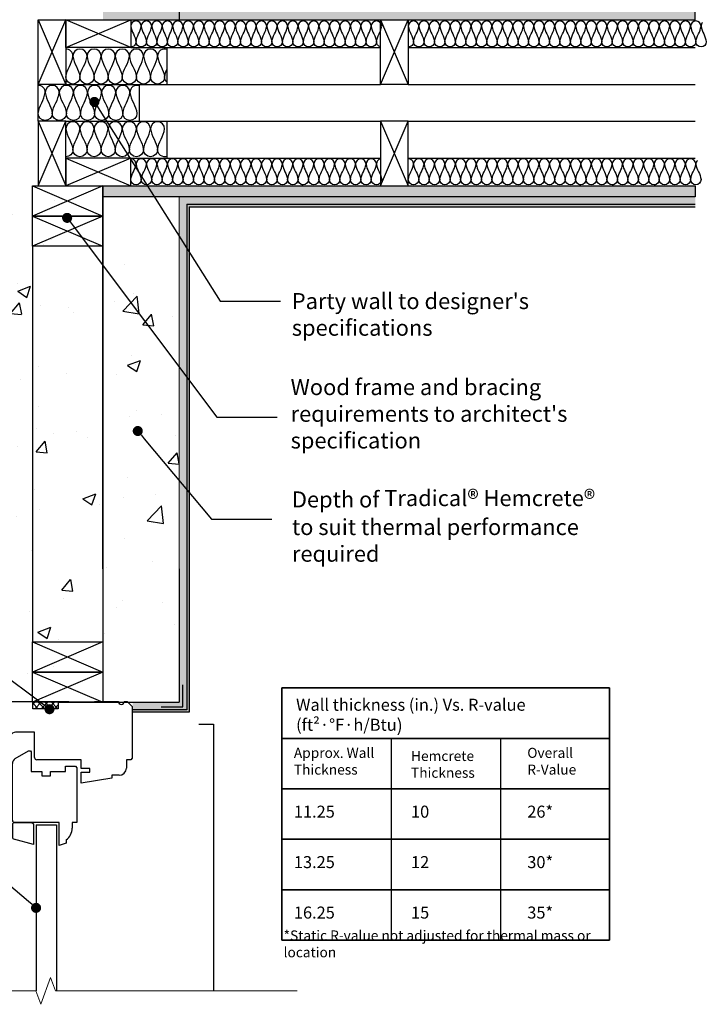
# Model space of a CAD drawing. Units: inches. Extents: x 1654.6 to 1718.6, y 722.5 to 797.7.
# Drawn here: x 1684.5 to 1718.6, y 722.5 to 771.4 of the extents above; entities that cross this region are included whole.
import ezdxf
from ezdxf import colors
from ezdxf.entities.mleader import LeaderData, LeaderLine
from ezdxf.math import Vec2, Vec3

# ---------------------------------------------------------------- set-up
doc = ezdxf.new("R2010")
doc.units = ezdxf.units.IN
doc.linetypes.add('DASHEDX2', pattern=[38.1, 25.4, -12.7])
for name, color, linetype in [('10-LMT-MEMBRANE', 2, 'Continuous'), ('2-LMT-TEXT', 3, 'Continuous'), ('3-LMT-HEMCRETE', 8, 'Continuous'), ('4-LMT-TIMBER', 3, 'Continuous'), ('6-LMT-FINISHES', 7, 'Continuous'), ('7-LMT-OPENING', 8, 'Continuous'), ('8-LMT-CONDITIONS', 254, 'Continuous'), ('9-LMT-HATCH', 254, 'Continuous')]:
    doc.layers.add(name, color=color, linetype=linetype)
doc.layers.add('Cut Line', color=254, linetype='Continuous', lineweight=13)
doc.layers.add('Dim', color=6, linetype='Continuous', lineweight=15)
doc.styles.get("Standard").update_dxf_attribs({"font": 'MyriadWebPro.ttf'})

# ---------------------------------------------------------------- blocks, each defined once
blk = doc.blocks.new('Window head')
at = {"layer": '7-LMT-OPENING'}
for p, q in [((-3748.8, -2558.6), (-3737.8, -2552.2)), ((-3737.8, -2547.3), (-3735.7, -2545.2)), ((-3737.8, -2552.2), (-3737.8, -2547.3)), ((-3735.7, -2545.2), (-3649.8, -2545.2)), ((-3614.8, -2545.2), (-3581.8, -2545.2)), ((-3573.8, -2545.2), (-3569.8, -2545.2)), ((-3569.8, -2545.2), (-3562.8, -2552.3)), ((-3562.8, -2552.3), (-3562.8, -2623.1)), ((-3748.8, -2594.2), (-3748.8, -2558.6)), ((-3696.8, -2587.2), (-3720.9, -2587.2)), ((-3696.8, -2622.2), (-3696.8, -2587.2)), ((-3732.8, -2597.2), (-3745.8, -2597.2)), ((-3723.3, -2623.6), (-3705.3, -2613.2)), ((-3705.3, -2613.2), (-3702.3, -2613.2)), ((-3702.3, -2613.2), (-3701.3, -2614.2)), ((-3701.3, -2614.2), (-3701.3, -2641.2)), ((-3562.8, -2623.1), (-3564.9, -2625.2)), ((-3727.3, -2708.2), (-3727.3, -2630.5)), ((-3632.8, -2625.2), (-3693.8, -2625.2)), ((-3654.3, -2641.2), (-3654.3, -2634.2)), ((-3654.3, -2634.2), (-3640.8, -2634.2)), ((-3640.8, -2634.2), (-3638.8, -2636.2)), ((-3638.8, -2636.2), (-3638.8, -2711.2)), ((-3632.8, -2637.2), (-3632.8, -2625.2)), ((-3620.8, -2637.2), (-3632.8, -2637.2)), ((-3620.8, -2642.2), (-3620.8, -2637.2)), ((-3564.9, -2625.2), (-3570.8, -2625.2)), ((-3570.8, -2625.2), (-3570.8, -2636.6)), ((-3701.3, -2641.2), (-3686.7, -2641.2)), ((-3686.7, -2641.2), (-3686.7, -2647.2)), ((-3686.7, -2647.2), (-3674.9, -2647.2)), ((-3674.9, -2647.2), (-3674.9, -2641.2)), ((-3674.9, -2641.2), (-3654.3, -2641.2)), ((-3632.8, -2657.2), (-3632.8, -2642.2)), ((-3632.8, -2642.2), (-3620.8, -2642.2)), ((-3590.8, -2650.6), (-3632.8, -2657.2)), ((-3580.8, -2646.6), (-3590.8, -2646.6)), ((-3590.8, -2646.6), (-3590.8, -2650.6)), ((-3725.2, -2711.2), (-3727.3, -2713.3)), ((-3727.3, -2713.3), (-3727.3, -2731.6)), ((-3725.2, -2711.2), (-3700.4, -2711.2)), ((-3663.3, -2711.2), (-3724.3, -2711.2)), ((-3700.4, -2711.2), (-3698.3, -2713.3)), ((-3698.3, -2713.3), (-3698.3, -2741.7)), ((-3694.8, -2714.7), (-3666.8, -2714.7)), ((-3663.3, -2742.8), (-3663.3, -2711.2)), ((-3638.8, -2711.2), (-3645.3, -2711.2)), ((-3645.3, -2711.2), (-3645.3, -2719.2)), ((-3698.3, -2741.7), (-3725.1, -2734.5)), ((-3653.3, -2739.7), (-3662.9, -2743.2)), ((-3653.3, -2735.2), (-3653.3, -2739.7))]:
    blk.add_line(p, q, dxfattribs=at)
for centre, radius, start, end in [((-3577.8, -2545.2), 4, 180, 0), ((-3745.8, -2594.2), 3, 180, 270), ((-3720.9, -2599.2), 12, 90, 170.4059), ((-3719.3, -2630.5), 8, 120, 180), ((-3693.8, -2622.2), 3, 180, 270), ((-3580.8, -2636.6), 10, 270, 0), ((-3724.3, -2708.2), 3, 180, 270), ((-3724.3, -2731.6), 3, 180, 255), ((-3665.3, -2719.2), 20, 306.8699, 0)]:
    blk.add_arc(centre, radius, start, end, dxfattribs=at)
blk = doc.blocks.new('_Dot')
at = {"color": 0, "linetype": 'ByBlock', "lineweight": -2}
blk.add_line((-0.5, 0), (-1, 0), dxfattribs=at)
at = {"color": 0, "linetype": 'ByBlock', "const_width": 0.5}
blk.add_lwpolyline([(-0.25, 0, 1), (0.25, 0, 1)], format="xyb", close=True, dxfattribs=at)

msp = doc.modelspace()

# ---------------------------------------------------------------- hatches: boundary and pattern name
at = {"layer": '3-LMT-HEMCRETE'}
h = msp.add_hatch(dxfattribs=at)
h.set_pattern_fill('AR-CONC', color=256, scale=0.036)
h.set_pattern_definition([(50, (908.1833, -1753.5297), (6.558648, -0.573807), [0.6858, -7.5438]), (355, (908.183, -1753.53), (-1.268763, 6.878046), [0.54864, -6.035061]), (100.45144, (908.73, -1753.5775), (5.289885, 6.304239), [0.58284, -6.411249]), (46.1842, (908.183, -1751.701), (9.758845, -1.513524), [1.0287, -11.3157]), (96.63556, (908.997, -1751.827), (8.54655, 8.90734), [0.87426, -9.616882]), (351.18415, (908.183, -1751.701), (8.54655, 8.90734), [0.82296, -9.05255]), (21, (909.0977, -1752.158), (5.458118, -3.681547), [0.6858, -7.5438]), (326, (909.098, -1752.158), (2.224873, 6.630767), [0.54864, -6.03504]), (71.45144, (909.5526, -1752.465), (7.682991, 2.94922), [0.58284, -6.411238]), (37.5, (908.1833, -1753.5297), (0.1111897, 3.0439814), [0, -5.961888, 0, -6.12648, 0, -6.0579]), (7.5, (908.1833, -1753.5297), (2.405508, 3.6065007), [0, -3.493008, 0, -5.824728, 0, -2.30886]), (327.5, (906.1442, -1753.5297), (4.8812614, -0.2062348), [0, -2.286, 0, -7.13232, 0, -9.46404]), (317.5, (905.23, -1753.5297), (5.3326505, 0.915354), [0, -2.9718, 0, -4.736592, 0, -6.72084])])
h.paths.add_polyline_path([(1688.923, 797.052), (1680.423, 797.052), (1680.423, 771.445), (1688.923, 771.445)])
h.paths.add_polyline_path([(1692.423, 797.052), (1688.923, 797.052), (1688.923, 790.445), (1692.423, 790.445)])
h.paths.add_polyline_path([(1692.423, 788.945), (1688.923, 788.945), (1688.923, 774.445), (1692.423, 774.445)])
h.paths.add_polyline_path([(1688.923, 763.177), (1680.423, 763.177), (1680.423, 737.55), (1688.923, 737.55)])
h.paths.add_polyline_path([(1692.423, 760.177), (1688.923, 760.177), (1688.923, 740.514), (1692.423, 740.514)])
at = {"layer": '6-LMT-FINISHES'}
h = msp.add_hatch(dxfattribs=at)
h.set_pattern_fill('AR-SAND', color=253, scale=0.0036)
h.set_pattern_definition([(37.5, (908.18333, -1753.5297), (-0.005760113, 0.1761887654), [0, -0.1389888, 0, -0.155448, 0, -0.14859]), (7.5, (908.18333, -1753.5297), (0.161828382, 0.258057036), [0, -0.0749808, 0, -0.1252728, 0, -0.048006]), (327.5, (908.07085, -1753.5297), (0.284757253, 0.0005173865), [0, -0.04572, 0, -0.164592, 0, -0.214884]), (317.5, (908.07085, -1753.5297), (0.274880323, 0.080254556), [0, -0.02286, 0, -0.1078992, 0, -0.123444])])
h.paths.add_polyline_path([(1692.798, 737.139), (1690.104, 737.139), (1690.104, 737.014), (1692.798, 737.014)])
h.paths.add_polyline_path([(1692.923, 762.134), (1692.798, 762.134), (1692.798, 737.014), (1692.923, 737.014)])
h.paths.add_polyline_path([(1718.049, 762.259), (1692.798, 762.259), (1692.798, 762.134), (1718.049, 762.134)])
h.paths.add_polyline_path([(1692.923, 797.052), (1692.799, 797.052), (1692.799, 772.6), (1692.923, 772.6)])
h.paths.add_polyline_path([(1718.049, 772.468), (1693.054, 772.468), (1693.054, 772.343), (1718.049, 772.343)])
h.paths.add_polyline_path([(1679.798, 767.193), (1679.673, 767.193), (1679.673, 736.8), (1679.798, 736.8)])
h.paths.add_polyline_path([(1679.798, 797.052), (1679.673, 797.052), (1679.673, 767.41), (1679.798, 767.41)])
at = {"layer": '8-LMT-CONDITIONS'}
h = msp.add_hatch(dxfattribs=at)
h.set_pattern_fill('HONEY', color=256, scale=0.072356, style=0)
h.set_pattern_definition([(0, (1648.69786, 829.82485), (0.344594, -0.1989514), [0.2297293, -0.4594587]), (240, (1648.69786, 829.82485), (-0.34459397, -0.19895147), [0.2297293, -0.4594587]), (300, (1648.69786, 829.82485), (4e-08, -0.39790287), [-0.4594587, 0.2297293])])
h.paths.add_polyline_path([(1690.577, 771.426), (1688.636, 771.426), (1688.636, 771.968), (1690.577, 771.968)])
h.paths.add_polyline_path([(1718.049, 771.426), (1690.577, 771.426), (1690.577, 771.968), (1718.049, 771.968)])
h = msp.add_hatch(dxfattribs=at)
h.set_pattern_fill('HONEY', color=256, scale=0.072356, style=0)
h.set_pattern_definition([(0, (1648.69786, 704.77769), (0.344594, 0.1989514), [0.2297293, -0.4594587]), (120, (1648.69786, 704.77769), (-0.34459397, 0.19895147), [0.2297293, -0.4594587]), (60, (1648.69786, 704.77769), (4e-08, 0.39790287), [-0.4594587, 0.2297293])])
h.paths.add_polyline_path([(1690.577, 763.177), (1688.636, 763.177), (1688.636, 762.634), (1690.577, 762.634)])
h.paths.add_polyline_path([(1718.049, 763.177), (1690.577, 763.177), (1690.577, 762.634), (1718.049, 762.634)])
at = {"layer": '9-LMT-HATCH'}
h = msp.add_hatch(dxfattribs=at)
h.set_pattern_fill('ANSI36', color=253, scale=0.1)
h.set_pattern_definition([(45, (908.18333, -1753.5297), (0.168379802, 0.61739261), [0.79375, -0.15875, 0, -0.15875])])
h.paths.add_polyline_path([(1692.798, 797.052), (1692.423, 797.052), (1692.423, 772.343), (1692.798, 772.343)])
h.paths.add_polyline_path([(1718.049, 772.343), (1692.423, 772.343), (1692.423, 771.968), (1718.049, 771.968)])
h.paths.add_polyline_path([(1718.049, 762.634), (1692.423, 762.634), (1692.423, 762.259), (1718.049, 762.259)])
h.paths.add_polyline_path([(1692.798, 762.134), (1692.798, 762.259), (1692.423, 762.259), (1692.423, 737.139), (1692.798, 737.139)])
h.paths.add_polyline_path([(1692.423, 737.514), (1690.104, 737.514), (1690.104, 737.139), (1692.423, 737.139)])
h = msp.add_hatch(dxfattribs=at)
h.set_pattern_fill('ANSI37', color=256, scale=0.072356, style=0)
h.set_pattern_definition([(45, (1781.01418, 830.35829), (-0.16244318, 0.16244318), []), (135, (1781.01418, 830.35829), (-0.16244318, -0.16244318), [])])
h.paths.add_polyline_path([(1685.151, 737.55), (1686.417, 737.55), (1686.417, 737.189), (1685.151, 737.189)])

# ---------------------------------------------------------------- linework, layer by layer
at = {"layer": '10-LMT-MEMBRANE', "color": 0, "linetype": 'DASHEDX2', "ltscale": 2}
msp.add_line((1686.417, 737.514), (1692.423, 737.514), dxfattribs=at)
at = {"layer": '2-LMT-TEXT', "color": 0}
for p, q in [((1685.136, 760.177), (1685.136, 740.514)), ((1688.636, 760.177), (1688.636, 739.514))]:
    msp.add_line(p, q, dxfattribs=at)
at = {"layer": '2-LMT-TEXT', "color": 114, "ltscale": 0.1, "true_color": 0x00a551}
for p, q in [((1702.947, 735.719), (1702.947, 725.689)), ((1708.373, 735.719), (1708.373, 725.689))]:
    msp.add_line(p, q, dxfattribs=at)
for points in [[(1697.516, 735.719), (1713.798, 735.719), (1713.798, 738.226), (1697.516, 738.226)], [(1697.516, 733.211), (1713.798, 733.211), (1713.798, 735.719), (1697.516, 735.719)], [(1697.516, 730.704), (1713.798, 730.704), (1713.798, 733.211), (1697.516, 733.211)], [(1697.516, 728.196), (1713.798, 728.196), (1713.798, 730.704), (1697.516, 730.704)], [(1697.516, 725.689), (1713.798, 725.689), (1713.798, 728.196), (1697.516, 728.196)]]:
    msp.add_lwpolyline(points, close=True, dxfattribs=at)
at = {"layer": '3-LMT-HEMCRETE', "color": 0, "ltscale": 0.1}
msp.add_line((1692.423, 797.052), (1692.423, 771.426), dxfattribs=at)
at = {"layer": '3-LMT-HEMCRETE', "ltscale": 0.1}
for p, q in [((1688.636, 744.147), (1688.636, 763.177)), ((1692.433, 747.34), (1692.433, 747.34)), ((1692.423, 744.147), (1692.423, 739.514))]:
    msp.add_line(p, q, dxfattribs=at)
at = {"layer": '3-LMT-HEMCRETE', "linetype": 'DASHEDX2', "ltscale": 2}
msp.add_line((1692.423, 742.977), (1692.423, 737.514), dxfattribs=at)
at = {"layer": '4-LMT-TIMBER', "color": 0, "ltscale": 0.1}
for p, q in [((1685.136, 763.177), (1688.636, 761.677)), ((1688.636, 763.177), (1685.136, 761.677)), ((1685.136, 761.677), (1688.636, 760.177)), ((1688.636, 761.677), (1685.136, 760.177)), ((1685.136, 740.514), (1688.636, 739.014)), ((1688.636, 740.514), (1685.136, 739.014)), ((1685.136, 739.014), (1688.636, 737.514)), ((1688.636, 739.014), (1685.136, 737.514))]:
    msp.add_line(p, q, dxfattribs=at)
at = {"layer": '4-LMT-TIMBER', "color": 0}
for points in [[(1685.136, 763.177), (1688.636, 763.177), (1688.636, 761.677), (1685.136, 761.677)], [(1685.136, 761.677), (1688.636, 761.677), (1688.636, 760.177), (1685.136, 760.177)], [(1685.136, 740.514), (1688.636, 740.514), (1688.636, 739.014), (1685.136, 739.014)], [(1685.136, 739.014), (1688.636, 739.014), (1688.636, 737.514), (1685.136, 737.514)]]:
    msp.add_lwpolyline(points, close=True, dxfattribs=at)
at = {"layer": '6-LMT-FINISHES'}
for p, q in [((1692.798, 762.259), (1692.798, 739.389)), ((1692.798, 762.259), (1718.049, 762.259)), ((1692.923, 762.134), (1692.923, 739.514)), ((1692.923, 762.134), (1718.049, 762.134))]:
    msp.add_line(p, q, dxfattribs=at)
for points in [[(1692.923, 739.514), (1692.923, 739.514), (1692.923, 737.014), (1690.089, 737.014)], [(1692.798, 739.389), (1692.798, 737.139), (1690.089, 737.139)]]:
    msp.add_lwpolyline(points, dxfattribs=at)
at = {"layer": '6-LMT-FINISHES', "color": 7, "ltscale": 0.1}
msp.add_lwpolyline([(1691.521, 737.289), (1692.607, 737.289), (1692.607, 738.374)], dxfattribs=at)
at = {"layer": '7-LMT-OPENING'}
for p, q in [((1693.399, 736.429), (1694.123, 736.429)), ((1694.123, 736.429), (1694.123, 723.17)), ((1685.313, 731.418), (1685.313, 723.17)), ((1686.326, 731.418), (1686.326, 723.17))]:
    msp.add_line(p, q, dxfattribs=at)
msp.add_lwpolyline([(1685.151, 737.55), (1686.417, 737.55), (1686.417, 737.189), (1685.151, 737.189)], close=True, dxfattribs=at)
at = {"layer": '8-LMT-CONDITIONS', "ltscale": 0.1}
for p, q in [((1685.416, 771.426), (1686.791, 768.206)), ((1685.416, 768.206), (1686.791, 771.426)), ((1686.791, 770.051), (1690.011, 771.426)), ((1690.011, 770.051), (1686.791, 771.426)), ((1693.797, 771.426), (1706.206, 771.426)), ((1702.42, 771.426), (1703.794, 768.206)), ((1702.42, 768.206), (1703.794, 771.426)), ((1686.791, 768.206), (1702.42, 768.206)), ((1703.794, 768.206), (1718.049, 768.206)), ((1685.416, 763.177), (1686.791, 766.397)), ((1685.416, 766.397), (1686.791, 763.177)), ((1686.791, 766.397), (1702.42, 766.397)), ((1702.42, 763.177), (1703.794, 766.397)), ((1702.42, 766.397), (1703.794, 763.177)), ((1703.794, 766.397), (1718.049, 766.397)), ((1686.791, 764.552), (1690.011, 763.177)), ((1690.011, 764.552), (1686.791, 763.177))]:
    msp.add_line(p, q, dxfattribs=at)
at = {"layer": '8-LMT-CONDITIONS', "ltscale": 0.008}
for p, q in [((1690.011, 770.051), (1702.42, 770.051)), ((1691.831, 768.206), (1691.831, 770.051)), ((1703.794, 770.051), (1718.049, 770.051)), ((1685.416, 766.397), (1685.416, 768.206)), ((1690.457, 766.397), (1690.457, 768.206)), ((1691.831, 764.552), (1691.831, 766.397)), ((1690.011, 764.552), (1702.42, 764.552)), ((1703.794, 764.552), (1718.049, 764.552))]:
    msp.add_line(p, q, dxfattribs=at)
at = {"layer": '8-LMT-CONDITIONS', "color": 1, "ltscale": 0.1}
for p, q in [((1690.011, 763.177), (1702.42, 763.177)), ((1703.794, 763.177), (1714.263, 763.177))]:
    msp.add_line(p, q, dxfattribs=at)
at = {"layer": '8-LMT-CONDITIONS', "ltscale": 0.1}
for points in [[(1688.636, 771.426), (1718.049, 771.426), (1718.049, 771.968), (1688.636, 771.968)], [(1688.636, 763.177), (1718.049, 763.177), (1718.049, 762.634), (1688.636, 762.634)]]:
    msp.add_lwpolyline(points, dxfattribs=at)
for points in [[(1686.791, 768.206), (1685.416, 768.206), (1685.416, 771.426), (1686.791, 771.426)], [(1690.011, 771.426), (1690.011, 770.051), (1686.791, 770.051), (1686.791, 771.426)], [(1703.794, 768.206), (1702.42, 768.206), (1702.42, 771.426), (1703.794, 771.426)], [(1686.791, 766.397), (1685.416, 766.397), (1685.416, 763.177), (1686.791, 763.177)], [(1703.794, 766.397), (1702.42, 766.397), (1702.42, 763.177), (1703.794, 763.177)], [(1690.011, 763.177), (1690.011, 764.552), (1686.791, 764.552), (1686.791, 763.177)]]:
    msp.add_lwpolyline(points, close=True, dxfattribs=at)
at = {"layer": '8-LMT-CONDITIONS', "ltscale": 0.008}
for points in [[(1698.584, 771.372, 0.414214), (1698.324, 771.113, 0.085182), (1698.454, 770.727, -0.085182), (1698.584, 770.342, -1), (1698.065, 770.342, -0.085182), (1698.194, 770.727, 0.085182), (1698.324, 771.113, 1), (1697.805, 771.113, 0.085182), (1697.935, 770.727, -0.085182), (1698.065, 770.342, -1), (1697.545, 770.342, -0.085182), (1697.675, 770.727, 0.085182), (1697.805, 771.113, 1), (1697.286, 771.113, 0.085182), (1697.416, 770.727, -0.085182), (1697.545, 770.342, -1), (1697.026, 770.342, -0.085182), (1697.156, 770.727, 0.085182), (1697.286, 771.113, 1), (1696.767, 771.113, 0.085182), (1696.896, 770.727, -0.085182), (1697.026, 770.342, -1), (1696.507, 770.342, -0.085182), (1696.637, 770.727, 0.085182), (1696.767, 771.113, 1), (1696.247, 771.113, 0.085182), (1696.377, 770.727, -0.085182), (1696.507, 770.342, -1), (1695.988, 770.342, -0.085182), (1696.118, 770.727, 0.085182), (1696.247, 771.113, 1), (1695.728, 771.113, 0.085182), (1695.858, 770.727, -0.085182), (1695.988, 770.342, -1), (1695.469, 770.342, -0.085182), (1695.598, 770.727, 0.085182), (1695.728, 771.113, 1), (1695.209, 771.113, 0.085182), (1695.339, 770.727, -0.085182), (1695.469, 770.342, -1), (1694.949, 770.342, -0.085182), (1695.079, 770.727, 0.085182), (1695.209, 771.113, 1), (1694.69, 771.113, 0.085182), (1694.82, 770.727, -0.085182), (1694.949, 770.342, -1), (1694.43, 770.342, -0.085182), (1694.56, 770.727, 0.085182), (1694.69, 771.113, 1), (1694.171, 771.113, 0.085182), (1694.3, 770.727, -0.085182), (1694.43, 770.342, -1), (1693.911, 770.342, -0.085182), (1694.041, 770.727, 0.085182), (1694.171, 771.113, 1), (1693.651, 771.113, 0.085182), (1693.781, 770.727, -0.085182), (1693.911, 770.342, -1), (1693.392, 770.342, -0.085182), (1693.521, 770.727, 0.085182), (1693.651, 771.113, 1), (1693.132, 771.113, 0.085182), (1693.262, 770.727, -0.085182), (1693.392, 770.342, -1), (1692.872, 770.342, -0.085182), (1693.002, 770.727, 0.085182), (1693.132, 771.113, 1), (1692.613, 771.113, 0.085182), (1692.743, 770.727, -0.085182), (1692.872, 770.342, -1), (1692.353, 770.342, -0.085182), (1692.483, 770.727, 0.085182), (1692.613, 771.113, 1), (1692.094, 771.113, 0.085182), (1692.223, 770.727, -0.085182), (1692.353, 770.342, -1), (1691.834, 770.342, -0.085182), (1691.964, 770.727, 0.085182), (1692.094, 771.113, 1), (1691.574, 771.113, 0.085182), (1691.704, 770.727, -0.085182), (1691.834, 770.342, -1), (1691.315, 770.342, -0.085182), (1691.445, 770.727, 0.085182), (1691.574, 771.113, 1), (1691.055, 771.113, 0.085182), (1691.185, 770.727, -0.085182), (1691.315, 770.342, -1), (1690.796, 770.342, -0.085182), (1690.925, 770.727, 0.085182), (1691.055, 771.113, 1), (1690.536, 771.113, 0.085182), (1690.666, 770.727, -0.085182), (1690.796, 770.342, -1), (1690.276, 770.342, -0.085182), (1690.406, 770.727, 0.085182), (1690.536, 771.113, 1), (1690.017, 771.113, 0.085182), (1690.147, 770.727, -0.085182), (1690.276, 770.342, -0.414214), (1690.017, 770.083)], [(1702.42, 770.089, -0.348919), (1702.219, 770.342, -0.085182), (1702.348, 770.727, 0.085182), (1702.478, 771.113, 1), (1701.959, 771.113, 0.085182), (1702.089, 770.727, -0.085182), (1702.219, 770.342, -1), (1701.699, 770.342, -0.085182), (1701.829, 770.727, 0.085182), (1701.959, 771.113, 1), (1701.44, 771.113, 0.085182), (1701.57, 770.727, -0.085182), (1701.699, 770.342, -1), (1701.18, 770.342, -0.085182), (1701.31, 770.727, 0.085182), (1701.44, 771.113, 1), (1700.921, 771.113, 0.085182), (1701.05, 770.727, -0.085182), (1701.18, 770.342, -1), (1700.661, 770.342, -0.085182), (1700.791, 770.727, 0.085182), (1700.921, 771.113, 1), (1700.401, 771.113, 0.085182), (1700.531, 770.727, -0.085182), (1700.661, 770.342, -1), (1700.142, 770.342, -0.085182), (1700.272, 770.727, 0.085182), (1700.401, 771.113, 1), (1699.882, 771.113, 0.085182), (1700.012, 770.727, -0.085182), (1700.142, 770.342, -1), (1699.623, 770.342, -0.085182), (1699.752, 770.727, 0.085182), (1699.882, 771.113, 1), (1699.363, 771.113, 0.085182), (1699.493, 770.727, -0.085182), (1699.623, 770.342, -1), (1699.103, 770.342, -0.085182), (1699.233, 770.727, 0.085182), (1699.363, 771.113, 1), (1698.844, 771.113, 0.085182), (1698.973, 770.727, -0.085182), (1699.103, 770.342, -1), (1698.584, 770.342, -0.085182), (1698.714, 770.727, 0.085182), (1698.844, 771.113, 1), (1698.324, 771.113, 0.085182), (1698.454, 770.727, -0.085182), (1698.584, 770.342, -0.414214), (1698.324, 770.083)], [(1712.368, 771.372, 0.414214), (1712.108, 771.113, 0.085182), (1712.238, 770.727, -0.085182), (1712.368, 770.342, -1), (1711.848, 770.342, -0.085182), (1711.978, 770.727, 0.085182), (1712.108, 771.113, 1), (1711.589, 771.113, 0.085182), (1711.719, 770.727, -0.085182), (1711.848, 770.342, -1), (1711.329, 770.342, -0.085182), (1711.459, 770.727, 0.085182), (1711.589, 771.113, 1), (1711.07, 771.113, 0.085182), (1711.199, 770.727, -0.085182), (1711.329, 770.342, -1), (1710.81, 770.342, -0.085182), (1710.94, 770.727, 0.085182), (1711.07, 771.113, 1), (1710.55, 771.113, 0.085182), (1710.68, 770.727, -0.085182), (1710.81, 770.342, -1), (1710.291, 770.342, -0.085182), (1710.421, 770.727, 0.085182), (1710.55, 771.113, 1), (1710.031, 771.113, 0.085182), (1710.161, 770.727, -0.085182), (1710.291, 770.342, -1), (1709.772, 770.342, -0.085182), (1709.901, 770.727, 0.085182), (1710.031, 771.113, 1), (1709.512, 771.113, 0.085182), (1709.642, 770.727, -0.085182), (1709.772, 770.342, -1), (1709.252, 770.342, -0.085182), (1709.382, 770.727, 0.085182), (1709.512, 771.113, 1), (1708.993, 771.113, 0.085182), (1709.123, 770.727, -0.085182), (1709.252, 770.342, -1), (1708.733, 770.342, -0.085182), (1708.863, 770.727, 0.085182), (1708.993, 771.113, 1), (1708.473, 771.113, 0.085182), (1708.603, 770.727, -0.085182), (1708.733, 770.342, -1), (1708.214, 770.342, -0.085182), (1708.344, 770.727, 0.085182), (1708.473, 771.113, 1), (1707.954, 771.113, 0.085182), (1708.084, 770.727, -0.085182), (1708.214, 770.342, -1), (1707.695, 770.342, -0.085182), (1707.824, 770.727, 0.085182), (1707.954, 771.113, 1), (1707.435, 771.113, 0.085182), (1707.565, 770.727, -0.085182), (1707.695, 770.342, -1), (1707.175, 770.342, -0.085182), (1707.305, 770.727, 0.085182), (1707.435, 771.113, 1), (1706.916, 771.113, 0.085182), (1707.046, 770.727, -0.085182), (1707.175, 770.342, -1), (1706.656, 770.342, -0.085182), (1706.786, 770.727, 0.085182), (1706.916, 771.113, 1), (1706.397, 771.113, 0.085182), (1706.526, 770.727, -0.085182), (1706.656, 770.342, -1), (1706.137, 770.342, -0.085182), (1706.267, 770.727, 0.085182), (1706.397, 771.113, 1), (1705.877, 771.113, 0.085182), (1706.007, 770.727, -0.085182), (1706.137, 770.342, -1), (1705.618, 770.342, -0.085182), (1705.748, 770.727, 0.085182), (1705.877, 771.113, 1), (1705.358, 771.113, 0.085182), (1705.488, 770.727, -0.085182), (1705.618, 770.342, -1), (1705.099, 770.342, -0.085182), (1705.228, 770.727, 0.085182), (1705.358, 771.113, 1), (1704.839, 771.113, 0.085182), (1704.969, 770.727, -0.085182), (1705.099, 770.342, -1), (1704.579, 770.342, -0.085182), (1704.709, 770.727, 0.085182), (1704.839, 771.113, 1), (1704.32, 771.113, 0.085182), (1704.449, 770.727, -0.085182), (1704.579, 770.342, -1), (1704.06, 770.342, -0.085182), (1704.19, 770.727, 0.085182), (1704.32, 771.113, 1), (1703.8, 771.113, 0.085182), (1703.93, 770.727, -0.085182), (1704.06, 770.342, -0.414214), (1703.8, 770.083)], [(1714.263, 771.297, 0.200866), (1714.185, 771.113, 0.085182), (1714.315, 770.727, -0.085182), (1714.445, 770.342, -1), (1713.925, 770.342, -0.085182), (1714.055, 770.727, 0.085182), (1714.185, 771.113, 1), (1713.666, 771.113, 0.085182), (1713.796, 770.727, -0.085182), (1713.925, 770.342, -1), (1713.406, 770.342, -0.085182), (1713.536, 770.727, 0.085182), (1713.666, 771.113, 1), (1713.147, 771.113, 0.085182), (1713.276, 770.727, -0.085182), (1713.406, 770.342, -1), (1712.887, 770.342, -0.085182), (1713.017, 770.727, 0.085182), (1713.147, 771.113, 1), (1712.627, 771.113, 0.085182), (1712.757, 770.727, -0.085182), (1712.887, 770.342, -1), (1712.368, 770.342, -0.085182), (1712.498, 770.727, 0.085182), (1712.627, 771.113, 1), (1712.108, 771.113, 0.085182), (1712.238, 770.727, -0.085182), (1712.368, 770.342, -0.414214), (1712.108, 770.083)], [(1716.339, 771.297, 0.200866), (1716.262, 771.113, 0.085182), (1716.392, 770.727, -0.085182), (1716.522, 770.342, -1), (1716.002, 770.342, -0.085182), (1716.132, 770.727, 0.085182), (1716.262, 771.113, 1), (1715.743, 771.113, 0.085182), (1715.873, 770.727, -0.085182), (1716.002, 770.342, -1), (1715.483, 770.342, -0.085182), (1715.613, 770.727, 0.085182), (1715.743, 771.113, 1), (1715.224, 771.113, 0.085182), (1715.353, 770.727, -0.085182), (1715.483, 770.342, -1), (1714.964, 770.342, -0.085182), (1715.094, 770.727, 0.085182), (1715.224, 771.113, 1), (1714.704, 771.113, 0.085182), (1714.834, 770.727, -0.085182), (1714.964, 770.342, -1), (1714.445, 770.342, -0.085182), (1714.575, 770.727, 0.085182), (1714.704, 771.113, 1), (1714.185, 771.113, 0.085182), (1714.315, 770.727, -0.085182), (1714.445, 770.342, -0.414214), (1714.185, 770.083)], [(1718.416, 771.297, 0.200866), (1718.339, 771.113, 0.085182), (1718.469, 770.727, -0.085182), (1718.599, 770.342, -1), (1718.079, 770.342, -0.085182), (1718.209, 770.727, 0.085182), (1718.339, 771.113, 1), (1717.82, 771.113, 0.085182), (1717.949, 770.727, -0.085182), (1718.079, 770.342, -1), (1717.56, 770.342, -0.085182), (1717.69, 770.727, 0.085182), (1717.82, 771.113, 1), (1717.3, 771.113, 0.085182), (1717.43, 770.727, -0.085182), (1717.56, 770.342, -1), (1717.041, 770.342, -0.085182), (1717.171, 770.727, 0.085182), (1717.3, 771.113, 1), (1716.781, 771.113, 0.085182), (1716.911, 770.727, -0.085182), (1717.041, 770.342, -1), (1716.522, 770.342, -0.085182), (1716.651, 770.727, 0.085182), (1716.781, 771.113, 1), (1716.262, 771.113, 0.085182), (1716.392, 770.727, -0.085182), (1716.522, 770.342, -0.414214), (1716.262, 770.083)], [(1691.819, 769.956, 0.522674), (1691.347, 769.628, 0.085182), (1691.522, 769.108, -0.085182), (1691.697, 768.588, -1), (1690.996, 768.588, -0.085182), (1691.172, 769.108, 0.085182), (1691.347, 769.628, 1), (1690.646, 769.628, 0.085182), (1690.821, 769.108, -0.085182), (1690.996, 768.588, -1), (1690.296, 768.588, -0.085182), (1690.471, 769.108, 0.085182), (1690.646, 769.628, 1), (1689.945, 769.628, 0.085182), (1690.12, 769.108, -0.085182), (1690.296, 768.588, -1), (1689.595, 768.588, -0.085182), (1689.77, 769.108, 0.085182), (1689.945, 769.628, 1), (1689.244, 769.628, 0.085182), (1689.419, 769.108, -0.085182), (1689.595, 768.588, -1), (1688.894, 768.588, -0.085182), (1689.069, 769.108, 0.085182), (1689.244, 769.628, 1), (1688.543, 769.628, 0.085182), (1688.718, 769.108, -0.085182), (1688.894, 768.588, -1), (1688.193, 768.588, -0.085182), (1688.368, 769.108, 0.085182), (1688.543, 769.628, 1), (1687.842, 769.628, 0.085182), (1688.017, 769.108, -0.085182), (1688.193, 768.588, -1), (1687.492, 768.588, -0.085182), (1687.667, 769.108, 0.085182), (1687.842, 769.628, 1), (1687.141, 769.628, 0.085182), (1687.316, 769.108, -0.085182), (1687.492, 768.588, -1), (1686.791, 768.588, -0.085182), (1686.966, 769.108, 0.085182), (1687.141, 769.628, 0.414214), (1686.791, 769.978)], [(1691.819, 768.322, -0.218609), (1691.697, 768.588, -0.066526), (1691.819, 769, -0.066526)], [(1690.445, 768.148, 0.522674), (1689.972, 767.819, 0.085182), (1690.147, 767.299, -0.085182), (1690.323, 766.779, -1), (1689.622, 766.779, -0.085182), (1689.797, 767.299, 0.085182), (1689.972, 767.819, 1), (1689.271, 767.819, 0.085182), (1689.446, 767.299, -0.085182), (1689.622, 766.779, -1), (1688.921, 766.779, -0.085182), (1689.096, 767.299, 0.085182), (1689.271, 767.819, 1), (1688.57, 767.819, 0.085182), (1688.746, 767.299, -0.085182), (1688.921, 766.779, -1), (1688.22, 766.779, -0.085182), (1688.395, 767.299, 0.085182), (1688.57, 767.819, 1), (1687.869, 767.819, 0.085182), (1688.045, 767.299, -0.085182), (1688.22, 766.779, -1), (1687.519, 766.779, -0.085182), (1687.694, 767.299, 0.085182), (1687.869, 767.819, 1), (1687.168, 767.819, 0.085182), (1687.344, 767.299, -0.085182), (1687.519, 766.779, -1), (1686.818, 766.779, -0.085182), (1686.993, 767.299, 0.085182), (1687.168, 767.819, 1), (1686.467, 767.819, 0.085182), (1686.643, 767.299, -0.085182), (1686.818, 766.779, -1), (1686.117, 766.779, -0.085182), (1686.292, 767.299, 0.085182), (1686.467, 767.819, 1), (1685.766, 767.819, 0.085182), (1685.942, 767.299, -0.085182), (1686.117, 766.779, -1), (1685.416, 766.779, -0.085182), (1685.591, 767.299, 0.085182), (1685.766, 767.819, 0.414214), (1685.416, 768.17)], [(1691.819, 764.646, -0.522674), (1691.347, 764.975, -0.085182), (1691.522, 765.494, 0.085182), (1691.697, 766.014, 1), (1690.996, 766.014, 0.085182), (1691.172, 765.494, -0.085182), (1691.347, 764.975, -1), (1690.646, 764.975, -0.085182), (1690.821, 765.494, 0.085182), (1690.996, 766.014, 1), (1690.296, 766.014, 0.085182), (1690.471, 765.494, -0.085182), (1690.646, 764.975, -1), (1689.945, 764.975, -0.085182), (1690.12, 765.494, 0.085182), (1690.296, 766.014, 1), (1689.595, 766.014, 0.085182), (1689.77, 765.494, -0.085182), (1689.945, 764.975, -1), (1689.244, 764.975, -0.085182), (1689.419, 765.494, 0.085182), (1689.595, 766.014, 1), (1688.894, 766.014, 0.085182), (1689.069, 765.494, -0.085182), (1689.244, 764.975, -1), (1688.543, 764.975, -0.085182), (1688.718, 765.494, 0.085182), (1688.894, 766.014, 1), (1688.193, 766.014, 0.085182), (1688.368, 765.494, -0.085182), (1688.543, 764.975, -1), (1687.842, 764.975, -0.085182), (1688.017, 765.494, 0.085182), (1688.193, 766.014, 1), (1687.492, 766.014, 0.085182), (1687.667, 765.494, -0.085182), (1687.842, 764.975, -1), (1687.141, 764.975, -0.085182), (1687.316, 765.494, 0.085182), (1687.492, 766.014, 1), (1686.791, 766.014, 0.085182), (1686.966, 765.494, -0.085182), (1687.141, 764.975, -0.414214), (1686.791, 764.624)], [(1698.584, 763.23, -0.414214), (1698.324, 763.49, -0.085182), (1698.454, 763.875, 0.085182), (1698.584, 764.26, 1), (1698.065, 764.26, 0.085182), (1698.194, 763.875, -0.085182), (1698.324, 763.49, -1), (1697.805, 763.49, -0.085182), (1697.935, 763.875, 0.085182), (1698.065, 764.26, 1), (1697.545, 764.26, 0.085182), (1697.675, 763.875, -0.085182), (1697.805, 763.49, -1), (1697.286, 763.49, -0.085182), (1697.416, 763.875, 0.085182), (1697.545, 764.26, 1), (1697.026, 764.26, 0.085182), (1697.156, 763.875, -0.085182), (1697.286, 763.49, -1), (1696.767, 763.49, -0.085182), (1696.896, 763.875, 0.085182), (1697.026, 764.26, 1), (1696.507, 764.26, 0.085182), (1696.637, 763.875, -0.085182), (1696.767, 763.49, -1), (1696.247, 763.49, -0.085182), (1696.377, 763.875, 0.085182), (1696.507, 764.26, 1), (1695.988, 764.26, 0.085182), (1696.118, 763.875, -0.085182), (1696.247, 763.49, -1), (1695.728, 763.49, -0.085182), (1695.858, 763.875, 0.085182), (1695.988, 764.26, 1), (1695.469, 764.26, 0.085182), (1695.598, 763.875, -0.085182), (1695.728, 763.49, -1), (1695.209, 763.49, -0.085182), (1695.339, 763.875, 0.085182), (1695.469, 764.26, 1), (1694.949, 764.26, 0.085182), (1695.079, 763.875, -0.085182), (1695.209, 763.49, -1), (1694.69, 763.49, -0.085182), (1694.82, 763.875, 0.085182), (1694.949, 764.26, 1), (1694.43, 764.26, 0.085182), (1694.56, 763.875, -0.085182), (1694.69, 763.49, -1), (1694.171, 763.49, -0.085182), (1694.3, 763.875, 0.085182), (1694.43, 764.26, 1), (1693.911, 764.26, 0.085182), (1694.041, 763.875, -0.085182), (1694.171, 763.49, -1), (1693.651, 763.49, -0.085182), (1693.781, 763.875, 0.085182), (1693.911, 764.26, 1), (1693.392, 764.26, 0.085182), (1693.521, 763.875, -0.085182), (1693.651, 763.49, -1), (1693.132, 763.49, -0.085182), (1693.262, 763.875, 0.085182), (1693.392, 764.26, 1), (1692.872, 764.26, 0.085182), (1693.002, 763.875, -0.085182), (1693.132, 763.49, -1), (1692.613, 763.49, -0.085182), (1692.743, 763.875, 0.085182), (1692.872, 764.26, 1), (1692.353, 764.26, 0.085182), (1692.483, 763.875, -0.085182), (1692.613, 763.49, -1), (1692.094, 763.49, -0.085182), (1692.223, 763.875, 0.085182), (1692.353, 764.26, 1), (1691.834, 764.26, 0.085182), (1691.964, 763.875, -0.085182), (1692.094, 763.49, -1), (1691.574, 763.49, -0.085182), (1691.704, 763.875, 0.085182), (1691.834, 764.26, 1), (1691.315, 764.26, 0.085182), (1691.445, 763.875, -0.085182), (1691.574, 763.49, -1), (1691.055, 763.49, -0.085182), (1691.185, 763.875, 0.085182), (1691.315, 764.26, 1), (1690.796, 764.26, 0.085182), (1690.925, 763.875, -0.085182), (1691.055, 763.49, -1), (1690.536, 763.49, -0.085182), (1690.666, 763.875, 0.085182), (1690.796, 764.26, 1), (1690.276, 764.26, 0.085182), (1690.406, 763.875, -0.085182), (1690.536, 763.49, -1), (1690.017, 763.49, -0.085182), (1690.147, 763.875, 0.085182), (1690.276, 764.26, 0.414214), (1690.017, 764.52)], [(1702.42, 764.513, 0.348919), (1702.219, 764.26, 0.085182), (1702.348, 763.875, -0.085182), (1702.478, 763.49, -1), (1701.959, 763.49, -0.085182), (1702.089, 763.875, 0.085182), (1702.219, 764.26, 1), (1701.699, 764.26, 0.085182), (1701.829, 763.875, -0.085182), (1701.959, 763.49, -1), (1701.44, 763.49, -0.085182), (1701.57, 763.875, 0.085182), (1701.699, 764.26, 1), (1701.18, 764.26, 0.085182), (1701.31, 763.875, -0.085182), (1701.44, 763.49, -1), (1700.921, 763.49, -0.085182), (1701.05, 763.875, 0.085182), (1701.18, 764.26, 1), (1700.661, 764.26, 0.085182), (1700.791, 763.875, -0.085182), (1700.921, 763.49, -1), (1700.401, 763.49, -0.085182), (1700.531, 763.875, 0.085182), (1700.661, 764.26, 1), (1700.142, 764.26, 0.085182), (1700.272, 763.875, -0.085182), (1700.401, 763.49, -1), (1699.882, 763.49, -0.085182), (1700.012, 763.875, 0.085182), (1700.142, 764.26, 1), (1699.623, 764.26, 0.085182), (1699.752, 763.875, -0.085182), (1699.882, 763.49, -1), (1699.363, 763.49, -0.085182), (1699.493, 763.875, 0.085182), (1699.623, 764.26, 1), (1699.103, 764.26, 0.085182), (1699.233, 763.875, -0.085182), (1699.363, 763.49, -1), (1698.844, 763.49, -0.085182), (1698.973, 763.875, 0.085182), (1699.103, 764.26, 1), (1698.584, 764.26, 0.085182), (1698.714, 763.875, -0.085182), (1698.844, 763.49, -1), (1698.324, 763.49, -0.085182), (1698.454, 763.875, 0.085182), (1698.584, 764.26, 0.414214), (1698.324, 764.52)], [(1712.368, 763.23, -0.414214), (1712.108, 763.49, -0.085182), (1712.238, 763.875, 0.085182), (1712.368, 764.26, 1), (1711.848, 764.26, 0.085182), (1711.978, 763.875, -0.085182), (1712.108, 763.49, -1), (1711.589, 763.49, -0.085182), (1711.719, 763.875, 0.085182), (1711.848, 764.26, 1), (1711.329, 764.26, 0.085182), (1711.459, 763.875, -0.085182), (1711.589, 763.49, -1), (1711.07, 763.49, -0.085182), (1711.199, 763.875, 0.085182), (1711.329, 764.26, 1), (1710.81, 764.26, 0.085182), (1710.94, 763.875, -0.085182), (1711.07, 763.49, -1), (1710.55, 763.49, -0.085182), (1710.68, 763.875, 0.085182), (1710.81, 764.26, 1), (1710.291, 764.26, 0.085182), (1710.421, 763.875, -0.085182), (1710.55, 763.49, -1), (1710.031, 763.49, -0.085182), (1710.161, 763.875, 0.085182), (1710.291, 764.26, 1), (1709.772, 764.26, 0.085182), (1709.901, 763.875, -0.085182), (1710.031, 763.49, -1), (1709.512, 763.49, -0.085182), (1709.642, 763.875, 0.085182), (1709.772, 764.26, 1), (1709.252, 764.26, 0.085182), (1709.382, 763.875, -0.085182), (1709.512, 763.49, -1), (1708.993, 763.49, -0.085182), (1709.123, 763.875, 0.085182), (1709.252, 764.26, 1), (1708.733, 764.26, 0.085182), (1708.863, 763.875, -0.085182), (1708.993, 763.49, -1), (1708.473, 763.49, -0.085182), (1708.603, 763.875, 0.085182), (1708.733, 764.26, 1), (1708.214, 764.26, 0.085182), (1708.344, 763.875, -0.085182), (1708.473, 763.49, -1), (1707.954, 763.49, -0.085182), (1708.084, 763.875, 0.085182), (1708.214, 764.26, 1), (1707.695, 764.26, 0.085182), (1707.824, 763.875, -0.085182), (1707.954, 763.49, -1), (1707.435, 763.49, -0.085182), (1707.565, 763.875, 0.085182), (1707.695, 764.26, 1), (1707.175, 764.26, 0.085182), (1707.305, 763.875, -0.085182), (1707.435, 763.49, -1), (1706.916, 763.49, -0.085182), (1707.046, 763.875, 0.085182), (1707.175, 764.26, 1), (1706.656, 764.26, 0.085182), (1706.786, 763.875, -0.085182), (1706.916, 763.49, -1), (1706.397, 763.49, -0.085182), (1706.526, 763.875, 0.085182), (1706.656, 764.26, 1), (1706.137, 764.26, 0.085182), (1706.267, 763.875, -0.085182), (1706.397, 763.49, -1), (1705.877, 763.49, -0.085182), (1706.007, 763.875, 0.085182), (1706.137, 764.26, 1), (1705.618, 764.26, 0.085182), (1705.748, 763.875, -0.085182), (1705.877, 763.49, -1), (1705.358, 763.49, -0.085182), (1705.488, 763.875, 0.085182), (1705.618, 764.26, 1), (1705.099, 764.26, 0.085182), (1705.228, 763.875, -0.085182), (1705.358, 763.49, -1), (1704.839, 763.49, -0.085182), (1704.969, 763.875, 0.085182), (1705.099, 764.26, 1), (1704.579, 764.26, 0.085182), (1704.709, 763.875, -0.085182), (1704.839, 763.49, -1), (1704.32, 763.49, -0.085182), (1704.449, 763.875, 0.085182), (1704.579, 764.26, 1), (1704.06, 764.26, 0.085182), (1704.19, 763.875, -0.085182), (1704.32, 763.49, -1), (1703.8, 763.49, -0.085182), (1703.93, 763.875, 0.085182), (1704.06, 764.26, 0.414214), (1703.8, 764.52)], [(1714.263, 763.305, -0.200866), (1714.185, 763.49, -0.085182), (1714.315, 763.875, 0.085182), (1714.445, 764.26, 1), (1713.925, 764.26, 0.085182), (1714.055, 763.875, -0.085182), (1714.185, 763.49, -1), (1713.666, 763.49, -0.085182), (1713.796, 763.875, 0.085182), (1713.925, 764.26, 1), (1713.406, 764.26, 0.085182), (1713.536, 763.875, -0.085182), (1713.666, 763.49, -1), (1713.147, 763.49, -0.085182), (1713.276, 763.875, 0.085182), (1713.406, 764.26, 1), (1712.887, 764.26, 0.085182), (1713.017, 763.875, -0.085182), (1713.147, 763.49, -1), (1712.627, 763.49, -0.085182), (1712.757, 763.875, 0.085182), (1712.887, 764.26, 1), (1712.368, 764.26, 0.085182), (1712.498, 763.875, -0.085182), (1712.627, 763.49, -1), (1712.108, 763.49, -0.085182), (1712.238, 763.875, 0.085182), (1712.368, 764.26, 0.414214), (1712.108, 764.52)], [(1716.08, 764.445, 0.200866), (1716.002, 764.26, 0.085182), (1716.132, 763.875, -0.085182), (1716.262, 763.49, -1), (1715.743, 763.49, -0.085182), (1715.873, 763.875, 0.085182), (1716.002, 764.26, 1), (1715.483, 764.26, 0.085182), (1715.613, 763.875, -0.085182), (1715.743, 763.49, -1), (1715.224, 763.49, -0.085182), (1715.353, 763.875, 0.085182), (1715.483, 764.26, 1), (1714.964, 764.26, 0.085182), (1715.094, 763.875, -0.085182), (1715.224, 763.49, -1), (1714.704, 763.49, -0.085182), (1714.834, 763.875, 0.085182), (1714.964, 764.26, 1), (1714.445, 764.26, 0.085182), (1714.575, 763.875, -0.085182), (1714.704, 763.49, -1), (1714.185, 763.49, -0.085182), (1714.315, 763.875, 0.085182), (1714.445, 764.26, 1), (1713.925, 764.26, 0.085182), (1714.055, 763.875, -0.085182), (1714.185, 763.49, -0.414214), (1713.925, 763.23)], [(1718.157, 764.445, 0.200866), (1718.079, 764.26, 0.085182), (1718.209, 763.875, -0.085182), (1718.339, 763.49, -1), (1717.82, 763.49, -0.085182), (1717.949, 763.875, 0.085182), (1718.079, 764.26, 1), (1717.56, 764.26, 0.085182), (1717.69, 763.875, -0.085182), (1717.82, 763.49, -1), (1717.3, 763.49, -0.085182), (1717.43, 763.875, 0.085182), (1717.56, 764.26, 1), (1717.041, 764.26, 0.085182), (1717.171, 763.875, -0.085182), (1717.3, 763.49, -1), (1716.781, 763.49, -0.085182), (1716.911, 763.875, 0.085182), (1717.041, 764.26, 1), (1716.522, 764.26, 0.085182), (1716.651, 763.875, -0.085182), (1716.781, 763.49, -1), (1716.262, 763.49, -0.085182), (1716.392, 763.875, 0.085182), (1716.522, 764.26, 1), (1716.002, 764.26, 0.085182), (1716.132, 763.875, -0.085182), (1716.262, 763.49, -0.414214), (1716.002, 763.23)]]:
    msp.add_lwpolyline(points, format="xyb", dxfattribs=at)
at = {"layer": '8-LMT-CONDITIONS', "color": 114, "ltscale": 0.1, "true_color": 0x00a551}
msp.add_lwpolyline([(1697.516, 738.226), (1713.798, 738.226), (1713.798, 725.689), (1697.516, 725.689)], close=True, dxfattribs=at)
at = {"layer": 'Cut Line', "color": 0, "ltscale": 0.5}
msp.add_lwpolyline([(1673.305, 723.17), (1685.305, 723.17), (1685.549, 722.501), (1686.035, 723.838), (1686.279, 723.17), (1698.279, 723.17)], dxfattribs=at)
at = {"layer": 'Dim', "color": 0}
msp.add_line((1692.423, 737.514), (1692.423, 762.634), dxfattribs=at)

# ---------------------------------------------------------------- block references
at = {"layer": '8-LMT-CONDITIONS', "xscale": 0.0361778493275301, "yscale": 0.0361778493275301, "zscale": 0.0361778493275301}
msp.add_blockref('Window head', (1818.982, 829.63), dxfattribs=at)

# ---------------------------------------------------------------- texts
at = {"layer": '2-LMT-TEXT', "color": 114, "true_color": 0x00a551}
for s, insert, char_height, width, attachment_point in [("Party wall to designer's specifications", (1698.013, 757.849), 0.79591, 15.6062, 1), ("Wood frame and bracing requirements to architect's specification", (1697.955, 749.876), 0.79591, 16.46539, 7), ('{\\fMyriad Web Pro|b0|i0|c0|p34;Depth of \\H0.99999x;\\C114;\\c5350656;Tradical\\H1.0833x;®\\H0.9231x; Hemcrete\\H1.0833x;®\\H0.92311x; \\H1.0833x;\\C114;\\c5350656; \\H0.92311x;to suit thermal performance required}', (1698.019, 744.496), 0.795913, 16.05046, 7), ('Wall thickness (in.) Vs. R-value (ft²·°F·h/Btu{\\fISOCPEUR|b0|i0|c0|p34;\\H1.0833x;)}', (1698.225, 736.045), 0.59693, 15.31881, 7), ('Approx. Wall Thickness', (1698.116, 733.759), 0.5, 4.5923, 7), ('{\\fArial|b0|i0|c0|p34;Hemcrete Thickness}', (1703.934, 733.759), 0.5, 4.5923, 7), ('Overall R-Value', (1709.708, 733.759), 0.5, 4.5923, 7), ('11.25', (1698.116, 731.59), 0.5969, 4.5923, 7), ('10', (1703.934, 731.59), 0.5969, 4.5923, 7), ('26*', (1709.708, 731.59), 0.5969, 4.5923, 7), ('13.25', (1698.116, 729.083), 0.5969, 4.5923, 7), ('12', (1703.934, 729.083), 0.5969, 4.5923, 7), ('30*', (1709.708, 729.083), 0.5969, 4.5923, 7), ('16.25', (1698.116, 726.575), 0.5969, 4.5923, 7), ('15', (1703.934, 726.575), 0.5969, 4.5923, 7), ('35*', (1709.708, 726.575), 0.5969, 4.5923, 7), ('*Static R-value not adjusted for thermal mass or location', (1697.606, 724.681), 0.5, 17.89629, 7)]:
    msp.add_mtext(s, dxfattribs=dict(at, insert=insert, char_height=char_height, width=width, attachment_point=attachment_point))

# ---------------------------------------------------------------- leaders
at = {"layer": 'Dim', "color": 114, "true_color": 0x00a551}
ml = msp.add_multileader_mtext('Standard', dxfattribs=at)
ml.set_content('', color=(0, 165, 81))
ml.set_leader_properties()
ml.set_arrow_properties(name='DOT')
ml.build(insert=Vec2(0, 0))
ml.multileader.update_dxf_attribs({"dogleg_length": 3, "arrow_head_size": 0.5})
ctx = ml.context
ctx.base_point, ctx.arrow_head_size, ctx.plane_origin = Vec3(1697.448, 757.448), 0.5, Vec3(1688.21, 767.35)
notes = []
notes.append((ctx, [(0, (1, 1, 0), (1694.448, 757.448), (1, 0), 3, [(0, [(1688.21, 767.35)], 0, [])])]))
ctx.mtext.insert, ctx.mtext.flow_direction = Vec3(1699.448, 759.448), 5
ml = msp.add_multileader_mtext('Standard', dxfattribs=at)
ml.set_content('', color=(0, 165, 81))
ml.set_leader_properties()
ml.set_arrow_properties(name='DOT')
ml.build(insert=Vec2(0, 0))
ml.multileader.update_dxf_attribs({"dogleg_length": 3, "arrow_head_size": 0.5})
ctx = ml.context
ctx.base_point, ctx.arrow_head_size, ctx.plane_origin = Vec3(1697.284, 751.683), 0.5, Vec3(1687.873, 761.586)
notes.append((ctx, [(0, (1, 1, 0), (1694.284, 751.683), (1, 0), 3, [(0, [(1686.856, 761.586)], 0, [])])]))
ctx.mtext.insert, ctx.mtext.flow_direction = Vec3(1699.284, 753.683), 5
ml = msp.add_multileader_mtext('Standard', dxfattribs=at)
ml.set_content('', color=(0, 165, 81))
ml.set_leader_properties()
ml.set_arrow_properties(name='DOT')
ml.build(insert=Vec2(0, 0))
ml.multileader.update_dxf_attribs({"dogleg_length": 3, "arrow_head_size": 0.5})
ctx = ml.context
ctx.base_point, ctx.arrow_head_size, ctx.plane_origin = Vec3(1697.028, 746.609), 0.5, Vec3(1691.659, 756.512)
notes.append((ctx, [(0, (1, 1, 0), (1694.028, 746.609), (1, 0), 3, [(0, [(1690.364, 750.993)], 0, [])])]))
ctx.mtext.insert, ctx.mtext.flow_direction = Vec3(1699.028, 748.609), 5
ml = msp.add_multileader_mtext('Standard', dxfattribs=at)
ml.set_content('', color=(0, 165, 81))
ml.set_leader_properties()
ml.set_arrow_properties(name='DOT')
ml.build(insert=Vec2(0, 0))
ml.multileader.update_dxf_attribs({"dogleg_length": 3, "arrow_head_size": 0.5})
ctx = ml.context
ctx.base_point, ctx.arrow_head_size, ctx.plane_origin = Vec3(1668.162, 745.779), 0.5, Vec3(1685.979, 737.168)
ctx.text_align_type = 2
notes.append((ctx, [(0, (1, 1, 0), (1674.376, 745.779), (-1, 0), 2.214, [(0, [(1685.979, 737.168)], 0, [])])]))
ctx.mtext.insert, ctx.mtext.alignment, ctx.mtext.flow_direction = Vec3(1670.162, 747.779), 3, 5
ml = msp.add_multileader_mtext('Standard', dxfattribs=at)
ml.set_content('', color=(0, 165, 81))
ml.set_leader_properties()
ml.set_arrow_properties(name='DOT')
ml.build(insert=Vec2(0, 0))
ml.multileader.update_dxf_attribs({"dogleg_length": 3, "arrow_head_size": 0.5})
ctx = ml.context
ctx.base_point, ctx.arrow_head_size, ctx.plane_origin = Vec3(1666.497, 735.49), 0.5, Vec3(1685.313, 727.294)
ctx.text_align_type = 2
notes.append((ctx, [(0, (1, 1, 0), (1675.59, 735.49), (-1, 0), 5.093, [(0, [(1685.313, 727.294)], 0, [])])]))
ctx.mtext.insert, ctx.mtext.alignment, ctx.mtext.flow_direction = Vec3(1668.497, 737.49), 3, 5
for ctx, leaders in notes:
    for number, flags, end, landing, length, lines in leaders:
        leader = LeaderData()
        leader.index, (leader.has_last_leader_line, leader.has_dogleg_vector, leader.attachment_direction) = number, flags
        leader.last_leader_point, leader.dogleg_vector, leader.dogleg_length = Vec3(end), Vec3(landing), length
        for number, points, colour, breaks in lines:
            line = LeaderLine()
            line.index, line.vertices, line.color, line.breaks = number, Vec3.list(points), colors.encode_raw_color(colour), breaks
            leader.lines.append(line)
        ctx.leaders.append(leader)

doc.saveas('drawing.dxf')
